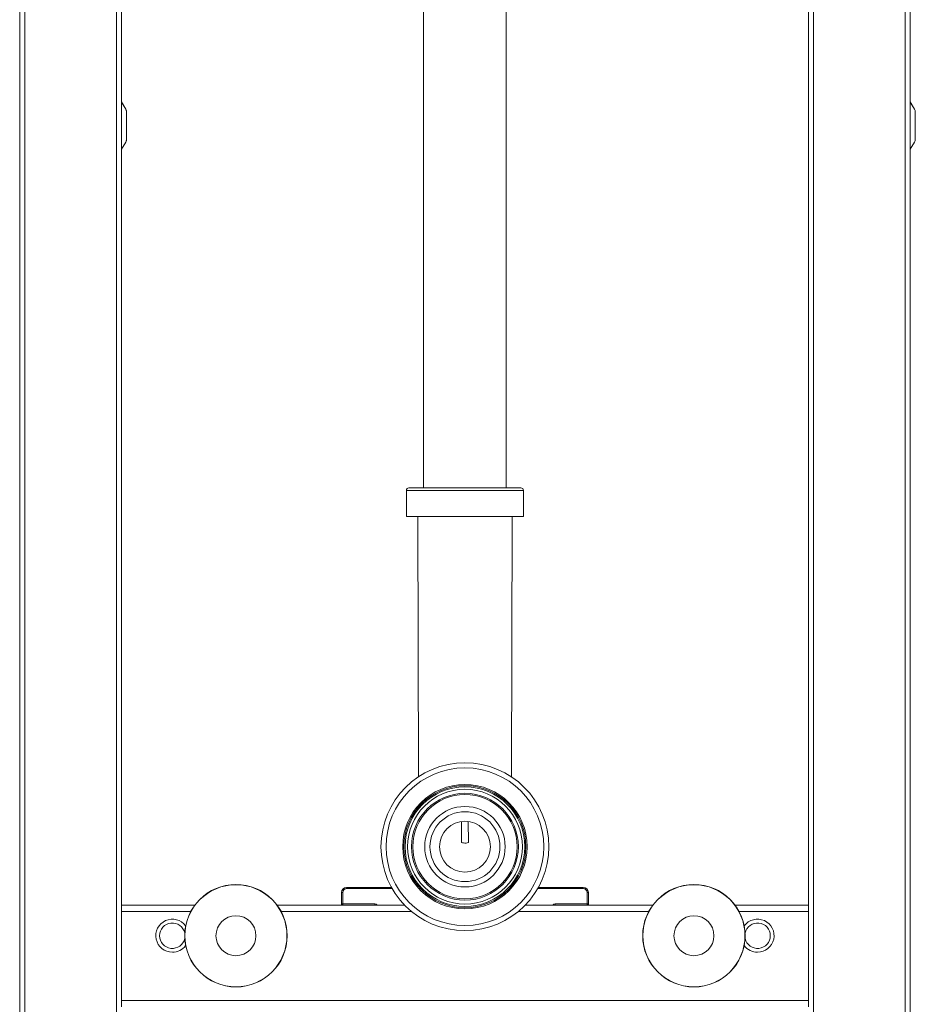
# Model space of a CAD drawing. Units: millimetres. Extents: x -879 to 1150, y -1210 to 1499.
# Drawn here: x -28 to 324, y -84 to 303 of the extents above; entities that cross this region are included whole.
import ezdxf

# ---------------------------------------------------------------- set-up
doc = ezdxf.new("R2010")
doc.units = ezdxf.units.MM

msp = doc.modelspace()

# ---------------------------------------------------------------- linework, layer by layer
at = {"color": 7, "linetype": 'Continuous', "lineweight": 0}
for p, q in [((-28.26, -259.66), (-28.26, 640.34)), ((-26.26, -259.66), (-26.26, 640.34)), ((9.74, -259.66), (9.74, 640.34)), ((283.74, -259.66), (283.74, 640.34)), ((319.74, -259.66), (319.74, 640.34)), ((321.74, -259.66), (321.74, 640.34)), ((11.74, -44.71), (11.74, 556.34)), ((281.74, -44.71), (281.74, 556.34)), ((130.49, 497.46), (130.49, 119.44)), ((162.99, 119.44), (162.99, 497.46)), ((11.74, 271.17), (13.46, 268.32)), ((13.43, 268.3), (11.74, 271.11)), ((321.74, 271.17), (323.46, 268.32)), ((323.43, 268.3), (321.74, 271.11)), ((13.43, 268.3), (13.46, 268.32)), ((13.71, 256.4), (13.71, 267.29)), ((13.71, 267.29), (13.74, 267.29)), ((13.74, 267.29), (13.74, 256.4)), ((323.43, 268.3), (323.46, 268.32)), ((323.71, 267.29), (323.74, 267.29)), ((323.71, 256.4), (323.71, 267.29)), ((323.74, 267.29), (323.74, 256.4)), ((13.71, 256.4), (13.74, 256.4)), ((323.71, 256.4), (323.74, 256.4)), ((13.43, 255.39), (11.74, 252.58)), ((11.74, 252.52), (13.46, 255.37)), ((13.43, 255.39), (13.46, 255.37)), ((323.43, 255.39), (321.74, 252.58)), ((321.74, 252.52), (323.46, 255.37)), ((323.43, 255.39), (323.46, 255.37)), ((123.74, 118.44), (123.74, 108.14)), ((168.74, 119.44), (124.74, 119.44)), ((169.74, 108.14), (169.74, 118.44)), ((169.74, 108.14), (123.74, 108.14)), ((128.25, 108.14), (128.48, 5.83)), ((165.01, 5.83), (165.24, 108.14)), ((145.37, -20.07), (145.44, -11.74)), ((148.12, -20.07), (148.05, -11.74)), ((100.24, -37.66), (100.24, -38.16)), ((117.88, -37.66), (100.24, -37.66)), ((175.61, -37.66), (193.24, -37.66)), ((193.24, -37.66), (193.24, -38.16)), ((98.24, -39.66), (98.24, -44.16)), ((98.24, -39.66), (98.74, -39.66)), ((98.74, -44.16), (98.74, -39.66)), ((195.24, -39.66), (194.74, -39.66)), ((194.74, -44.16), (194.74, -39.66)), ((195.24, -39.66), (195.24, -44.16)), ((11.74, -44.66), (40.57, -44.66)), ((11.74, -44.71), (11.74, -47.16)), ((72.92, -44.66), (123.08, -44.66)), ((98.24, -44.16), (98.74, -44.16)), ((98.24, -44.16), (98.24, -44.66)), ((111.31, -44.16), (98.74, -44.16)), ((98.74, -44.66), (98.74, -44.16)), ((111.31, -44.66), (111.31, -44.16)), ((170.41, -44.66), (220.57, -44.66)), ((182.18, -44.66), (182.18, -44.16)), ((182.18, -44.16), (194.74, -44.16)), ((194.74, -44.66), (194.74, -44.16)), ((195.24, -44.16), (194.74, -44.16)), ((195.24, -44.16), (195.24, -44.66)), ((252.92, -44.66), (281.74, -44.66)), ((281.74, -47.16), (281.74, -44.71)), ((11.74, -82.16), (11.74, -47.16)), ((281.74, -82.16), (281.74, -47.16)), ((11.74, -82.16), (281.74, -82.16)), ((11.74, -84.6), (11.74, -82.16)), ((281.74, -82.16), (281.74, -84.6))]:
    msp.add_line(p, q, dxfattribs=at)
at = {"color": 8, "linetype": 'Continuous', "lineweight": 0}
for p, q in [((169.74, 118.44), (123.74, 118.44)), ((100.24, -38.16), (118.17, -38.16)), ((193.24, -38.16), (175.32, -38.16)), ((38.98, -47.16), (11.74, -47.16)), ((125.8, -47.16), (74.51, -47.16)), ((218.98, -47.16), (167.69, -47.16)), ((281.74, -47.16), (254.51, -47.16))]:
    msp.add_line(p, q, dxfattribs=at)
at = {"color": 7, "linetype": 'Continuous', "lineweight": 0}
for centre, radius in [((146.74, -21.66), 33), ((146.74, -21.66), 31), ((146.74, -21.66), 24.47), ((146.74, -21.66), 23.99), ((146.74, -21.66), 23.52), ((146.74, -21.66), 22.56), ((146.74, -21.66), 21), ((146.74, -21.66), 20.5), ((146.74, -21.66), 15.81), ((146.74, -21.66), 13.75), ((146.74, -21.66), 10), ((56.74, -56.66), 20.14), ((56.74, -56.66), 20.1), ((56.74, -56.66), 20.06), ((236.74, -56.66), 20.14), ((236.74, -56.66), 20.1), ((236.74, -56.66), 20.06), ((56.74, -56.66), 7.86), ((236.74, -56.66), 7.86)]:
    msp.add_circle(centre, radius, dxfattribs=at)
for centre, radius, start, end in [((11.74, 267.29), 1.97, 0, 31.0002), ((11.74, 267.29), 2, 0, 31.0002), ((321.74, 267.29), 1.97, 0, 31.0002), ((321.74, 267.29), 2, 0, 31.0002), ((11.74, 256.4), 1.97, 328.9998, 0), ((11.74, 256.4), 2, 328.9998, 0), ((321.74, 256.4), 1.97, 328.9998, 0), ((321.74, 256.4), 2, 328.9998, 0), ((124.74, 118.44), 1, 90, 180), ((168.74, 118.44), 1, 0, 90), ((100.24, -39.66), 2, 90, 180), ((100.24, -39.66), 1.5, 90, 180), ((193.24, -39.66), 2, 0, 90), ((193.24, -39.66), 1.5, 0, 90), ((98.74, -44.16), 0.5, 180, 270), ((194.74, -44.16), 0.5, 270, 0), ((31.74, -56.66), 6.5, 36.4317, 270), ((261.74, -56.66), 6.5, 270, 143.5683), ((31.74, -56.66), 5, 12.3296, 180), ((261.74, -56.66), 5, 192.3296, 167.6704), ((31.74, -56.66), 5, 180, 347.6704), ((31.74, -56.66), 6.5, 270, 323.5683), ((261.74, -56.66), 6.5, 216.4317, 270)]:
    msp.add_arc(centre, radius, start, end, dxfattribs=at)
at = {"color": 8, "linetype": 'Continuous', "lineweight": 0}
for centre, major_axis, start_param, end_param in [((111.31, -45.16), (-1, 0), 3.665191, 4.712389), ((182.18, -45.16), (1, 0), 1.570796, 2.617994)]:
    msp.add_ellipse(centre, major_axis=major_axis, ratio=0.999848, start_param=start_param, end_param=end_param, dxfattribs=at)
at = {"color": 7, "linetype": 'Continuous', "lineweight": 0}
msp.add_open_spline([(148.12, -20.07), (147.81, -20.13), (147.18, -20.25), (146.25, -20.24), (145.65, -20.12), (145.37, -20.07)], degree=3, knots=[0, 0, 0, 0, 0.3419523, 0.6929002, 1, 1, 1, 1], dxfattribs=at)

doc.saveas('drawing.dxf')
